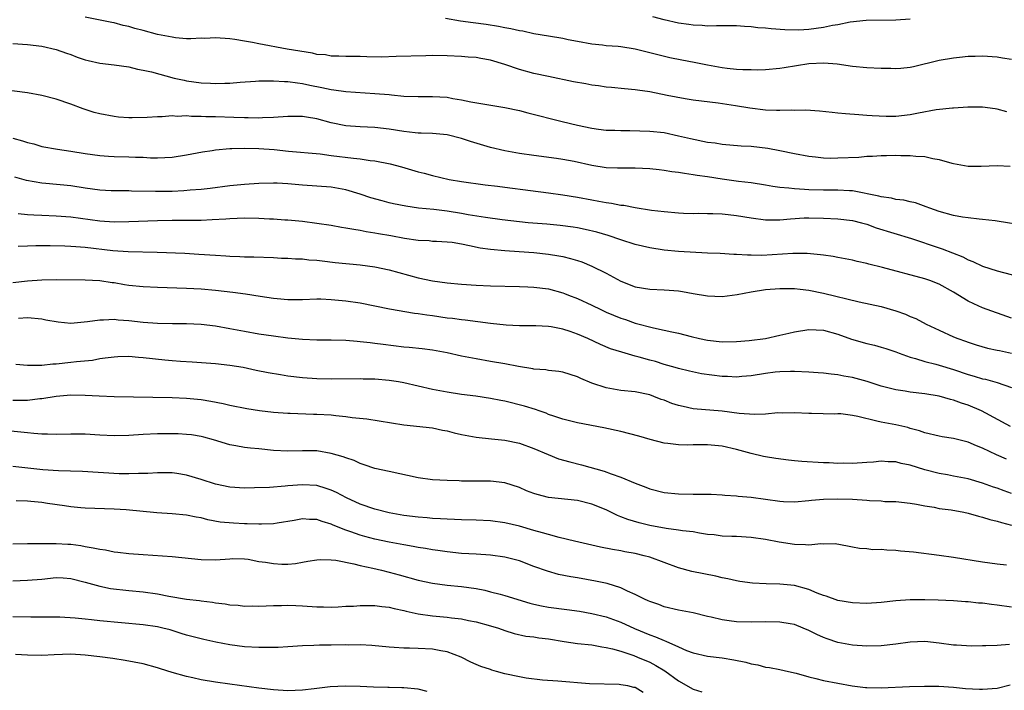
# Model space of a CAD drawing. Units: inches. Extents: x 2595000 to 2598000, y 1494000 to 1497000.
# Drawn here: x 2595158 to 2595294, y 1494616 to 1494709 of the extents above; entities that cross this region are included whole.
import ezdxf

# ---------------------------------------------------------------- set-up
doc = ezdxf.new("R2010")
doc.units = ezdxf.units.IN
doc.header["$MEASUREMENT"] = 0
doc.layers.add('LD25951494_2ft', color=238, linetype='Continuous')

msp = doc.modelspace()

# ---------------------------------------------------------------- linework, layer by layer
at = {"layer": 'LD25951494_2ft'}
for points, elevation in [([(2595281, 1494709.11), (2595279, 1494709.01), (2595274.93, 1494708.93), (2595272.7, 1494708.7), (2595271, 1494708.36), (2595270.24, 1494708.24), (2595269, 1494707.96), (2595267, 1494707.69), (2595265.61, 1494707.61), (2595263.65, 1494707.65), (2595261.78, 1494707.78), (2595261, 1494707.87), (2595259.95, 1494707.95), (2595259, 1494708.06), (2595258.11, 1494708.11), (2595257, 1494708.21), (2595254.22, 1494708.22), (2595253, 1494708.17), (2595252.25, 1494708.25), (2595251, 1494708.28), (2595250.41, 1494708.41), (2595249, 1494708.58), (2595247, 1494709.02), (2595245.45, 1494709.45)], 10278), ([(2595294.33, 1494696.33), (2595293, 1494696.69), (2595292.72, 1494696.72), (2595290.98, 1494696.98), (2595288.95, 1494696.95), (2595287, 1494696.81), (2595286.82, 1494696.82), (2595284.6, 1494696.6), (2595282.14, 1494696.14), (2595281, 1494695.89), (2595279, 1494695.69), (2595277.69, 1494695.69), (2595275.76, 1494695.76), (2595275, 1494695.83), (2595273.89, 1494695.89), (2595272.04, 1494696.04), (2595271, 1494696.16), (2595270.23, 1494696.23), (2595268.44, 1494696.44), (2595266.56, 1494696.56), (2595265, 1494696.52), (2595264.55, 1494696.55), (2595263, 1494696.49), (2595262.53, 1494696.53), (2595261, 1494696.56), (2595258.82, 1494696.82), (2595256.84, 1494697.16), (2595254.47, 1494697.53), (2595251, 1494697.95), (2595249.89, 1494698.11), (2595247.41, 1494698.59), (2595245, 1494699.08), (2595243.31, 1494699.31), (2595243, 1494699.37), (2595241.5, 1494699.5), (2595239.7, 1494699.7), (2595239, 1494699.74), (2595237.93, 1494699.93), (2595237, 1494700.02), (2595236.19, 1494700.19), (2595234.49, 1494700.49), (2595231, 1494701.19), (2595229, 1494701.61), (2595227, 1494702.17), (2595225, 1494702.88), (2595223, 1494703.46), (2595221.68, 1494703.68), (2595221, 1494703.81), (2595219.9, 1494703.9), (2595219, 1494703.99), (2595217, 1494704.08), (2595215, 1494704.09), (2595214.08, 1494704.08), (2595209.95, 1494703.95), (2595207.9, 1494703.9), (2595205.92, 1494703.92), (2595205, 1494703.96), (2595203, 1494703.98), (2595202.04, 1494704.04), (2595201, 1494704.03), (2595200.18, 1494704.18), (2595199, 1494704.27), (2595198.41, 1494704.41), (2595194.9, 1494705), (2595191, 1494705.71), (2595190.11, 1494705.89), (2595189, 1494706.08), (2595187.67, 1494706.33), (2595187, 1494706.43), (2595185, 1494706.57), (2595183.52, 1494706.48), (2595183, 1494706.49), (2595181.6, 1494706.4), (2595181, 1494706.43), (2595179.45, 1494706.55), (2595179, 1494706.62), (2595177, 1494707.03), (2595175, 1494707.55), (2595173.84, 1494707.84), (2595173, 1494708.12), (2595172.24, 1494708.24), (2595171, 1494708.62), (2595170.65, 1494708.65), (2595167, 1494709.42)], 10282), ([(2595295, 1494703.57), (2595293.74, 1494703.74), (2595293, 1494703.86), (2595291, 1494704.02), (2595289.97, 1494703.97), (2595289, 1494703.96), (2595287.83, 1494703.83), (2595287, 1494703.76), (2595285, 1494703.43), (2595281.45, 1494702.55), (2595281, 1494702.46), (2595279.7, 1494702.3), (2595279, 1494702.27), (2595278.3, 1494702.3), (2595277, 1494702.3), (2595275, 1494702.41), (2595273, 1494702.61), (2595270.9, 1494702.9), (2595269.04, 1494703.04), (2595267, 1494702.94), (2595263.6, 1494702.4), (2595263, 1494702.3), (2595261, 1494702.14), (2595259.91, 1494702.09), (2595259, 1494702.11), (2595257.89, 1494702.11), (2595257, 1494702.19), (2595255.69, 1494702.31), (2595255, 1494702.41), (2595253, 1494702.78), (2595251.15, 1494703.15), (2595249.46, 1494703.46), (2595247.79, 1494703.79), (2595243, 1494704.98), (2595241, 1494705.31), (2595240.65, 1494705.35), (2595239, 1494705.46), (2595238.46, 1494705.54), (2595237, 1494705.66), (2595235, 1494706.03), (2595233.71, 1494706.29), (2595233, 1494706.46), (2595231, 1494706.8), (2595229, 1494707.12), (2595227.45, 1494707.45), (2595227, 1494707.51), (2595225.79, 1494707.79), (2595225, 1494707.93), (2595224.11, 1494708.11), (2595222.38, 1494708.38), (2595220.61, 1494708.61), (2595218.86, 1494708.86), (2595216.77, 1494709.23)], 10280), ([(2595157, 1494705.77), (2595159, 1494705.65), (2595161, 1494705.41), (2595163, 1494704.94), (2595164.41, 1494704.41), (2595165, 1494704.23), (2595165.88, 1494703.88), (2595167, 1494703.51), (2595167.41, 1494703.41), (2595169, 1494703.03), (2595171, 1494702.8), (2595173, 1494702.53), (2595174.23, 1494702.23), (2595175, 1494702.1), (2595176.17, 1494701.83), (2595179.28, 1494701), (2595180.68, 1494700.68), (2595181, 1494700.62), (2595183, 1494700.34), (2595184.3, 1494700.3), (2595185, 1494700.24), (2595186.3, 1494700.3), (2595187, 1494700.3), (2595188.41, 1494700.41), (2595190.54, 1494700.54), (2595191, 1494700.59), (2595192.59, 1494700.59), (2595193, 1494700.62), (2595194.51, 1494700.51), (2595195, 1494700.52), (2595196.32, 1494700.32), (2595197, 1494700.25), (2595198.03, 1494700.03), (2595199.7, 1494699.7), (2595201, 1494699.41), (2595201.37, 1494699.37), (2595203, 1494699.12), (2595207, 1494698.86), (2595209, 1494698.7), (2595209.34, 1494698.66), (2595211, 1494698.51), (2595213, 1494698.43), (2595215, 1494698.46), (2595217, 1494698.34), (2595217.81, 1494698.19), (2595219, 1494698), (2595220.29, 1494697.71), (2595225, 1494696.94), (2595227, 1494696.49), (2595228.18, 1494696.18), (2595232.89, 1494695), (2595235, 1494694.5), (2595237, 1494694.07), (2595237.92, 1494693.92), (2595239, 1494693.81), (2595240.2, 1494693.8), (2595241, 1494693.73), (2595242.27, 1494693.73), (2595245, 1494693.65), (2595247, 1494693.45), (2595249, 1494693.02), (2595250.62, 1494692.62), (2595253, 1494692.15), (2595254.03, 1494692.03), (2595255, 1494691.88), (2595257.65, 1494691.65), (2595259, 1494691.57), (2595261.31, 1494691.31), (2595263, 1494691), (2595265, 1494690.57), (2595267, 1494690.18), (2595267.9, 1494690.1), (2595269, 1494689.97), (2595269.94, 1494689.94), (2595271, 1494689.95), (2595273.92, 1494690.08), (2595275, 1494690.18), (2595275.8, 1494690.2), (2595277, 1494690.29), (2595277.71, 1494690.29), (2595279, 1494690.33), (2595279.7, 1494690.3), (2595281, 1494690.29), (2595281.79, 1494690.21), (2595283, 1494690.14), (2595284.12, 1494689.88), (2595285, 1494689.74), (2595286.77, 1494689.23), (2595287, 1494689.18), (2595289, 1494688.83), (2595290.82, 1494688.82), (2595293, 1494688.89), (2595294.83, 1494688.83)], 10284), ([(2595297, 1494680.56), (2595293, 1494681.24), (2595292.75, 1494681.25), (2595291, 1494681.47), (2595290.51, 1494681.49), (2595289, 1494681.68), (2595288.22, 1494681.78), (2595287, 1494682), (2595285, 1494682.56), (2595283.72, 1494683), (2595283.22, 1494683.21), (2595281.75, 1494683.75), (2595281, 1494683.89), (2595280.12, 1494684.12), (2595279, 1494684.23), (2595278.39, 1494684.39), (2595277, 1494684.57), (2595276.67, 1494684.67), (2595273, 1494685.39), (2595272.6, 1494685.4), (2595271, 1494685.51), (2595269, 1494685.5), (2595267, 1494685.55), (2595266.39, 1494685.61), (2595265, 1494685.67), (2595264.21, 1494685.79), (2595263, 1494685.88), (2595262, 1494686), (2595261, 1494686.2), (2595259, 1494686.5), (2595257.29, 1494686.71), (2595255, 1494687.03), (2595253, 1494687.36), (2595251.55, 1494687.55), (2595251, 1494687.64), (2595249.79, 1494687.79), (2595249, 1494687.93), (2595248.05, 1494688.05), (2595247, 1494688.22), (2595246.29, 1494688.29), (2595245, 1494688.45), (2595243, 1494688.53), (2595241, 1494688.52), (2595240.55, 1494688.55), (2595239, 1494688.59), (2595237, 1494688.89), (2595234.55, 1494689.45), (2595233, 1494689.75), (2595232.12, 1494689.88), (2595229, 1494690.27), (2595227, 1494690.57), (2595225, 1494690.93), (2595223, 1494691.41), (2595220.23, 1494692.23), (2595219, 1494692.64), (2595217, 1494693.13), (2595215, 1494693.32), (2595213.4, 1494693.4), (2595213, 1494693.39), (2595212.58, 1494693.42), (2595211, 1494693.6), (2595209, 1494693.92), (2595207, 1494694.16), (2595205, 1494694.27), (2595203, 1494694.41), (2595201, 1494694.82), (2595199, 1494695.37), (2595197.57, 1494695.57), (2595197, 1494695.69), (2595195.67, 1494695.67), (2595195, 1494695.69), (2595193, 1494695.54), (2595191.51, 1494695.51), (2595191, 1494695.47), (2595189.51, 1494695.51), (2595189, 1494695.49), (2595187.55, 1494695.55), (2595185, 1494695.63), (2595183.65, 1494695.64), (2595183, 1494695.69), (2595181.69, 1494695.69), (2595181, 1494695.76), (2595179.7, 1494695.7), (2595179, 1494695.76), (2595177.65, 1494695.65), (2595177, 1494695.65), (2595175.54, 1494695.54), (2595173.5, 1494695.5), (2595173, 1494695.51), (2595171.61, 1494695.61), (2595171, 1494695.67), (2595169, 1494696.04), (2595168.25, 1494696.25), (2595166.72, 1494696.72), (2595165, 1494697.39), (2595163, 1494698.08), (2595161, 1494698.59), (2595159, 1494698.93), (2595155.43, 1494699.43)], 10286), ([(2595157, 1494692.69), (2595158.32, 1494692.32), (2595159, 1494692.09), (2595159.89, 1494691.89), (2595161, 1494691.55), (2595163.17, 1494691.17), (2595165, 1494690.91), (2595167, 1494690.58), (2595169, 1494690.29), (2595170.2, 1494690.2), (2595171, 1494690.17), (2595173, 1494690.12), (2595173.93, 1494690.07), (2595175, 1494690.04), (2595176.02, 1494689.98), (2595177, 1494689.97), (2595178, 1494690), (2595179, 1494690.07), (2595181, 1494690.37), (2595183.21, 1494690.79), (2595184.53, 1494691), (2595185, 1494691.07), (2595187, 1494691.24), (2595187.24, 1494691.24), (2595189, 1494691.29), (2595191, 1494691.25), (2595193.11, 1494691.11), (2595195.09, 1494690.91), (2595199.48, 1494690.52), (2595201, 1494690.31), (2595204.09, 1494689.91), (2595205, 1494689.84), (2595206.38, 1494689.62), (2595207, 1494689.57), (2595209.13, 1494689.13), (2595210.71, 1494688.71), (2595213, 1494688.04), (2595213.83, 1494687.83), (2595215, 1494687.51), (2595217.28, 1494687), (2595219, 1494686.71), (2595222.24, 1494686.24), (2595223.95, 1494686.05), (2595225, 1494685.9), (2595228.53, 1494685.47), (2595231, 1494685.15), (2595233, 1494684.86), (2595235, 1494684.53), (2595237, 1494684.15), (2595237.99, 1494683.99), (2595239, 1494683.79), (2595239.71, 1494683.71), (2595241, 1494683.44), (2595241.41, 1494683.41), (2595243, 1494683.1), (2595245.24, 1494682.76), (2595247, 1494682.54), (2595249, 1494682.35), (2595249.66, 1494682.34), (2595251, 1494682.28), (2595251.69, 1494682.31), (2595253, 1494682.29), (2595253.7, 1494682.3), (2595255, 1494682.24), (2595255.84, 1494682.16), (2595257, 1494682.02), (2595259, 1494681.67), (2595261, 1494681.39), (2595262.58, 1494681.42), (2595263, 1494681.4), (2595264.44, 1494681.56), (2595266.33, 1494681.67), (2595267, 1494681.69), (2595269, 1494681.63), (2595271, 1494681.53), (2595273, 1494681.31), (2595274.28, 1494681), (2595275, 1494680.79), (2595276.31, 1494680.31), (2595281.17, 1494678.83), (2595285, 1494677.54), (2595285.42, 1494677.42), (2595288.29, 1494676.29), (2595289, 1494675.9), (2595289.66, 1494675.66), (2595291, 1494675.01), (2595293, 1494674.38), (2595293.89, 1494674.11), (2595296.58, 1494673.42)], 10288), ([(2595295, 1494667.84), (2595291, 1494669.23), (2595289.79, 1494669.79), (2595289, 1494670.18), (2595287, 1494671.43), (2595285, 1494672.52), (2595283.69, 1494673), (2595283, 1494673.24), (2595277.18, 1494674.82), (2595275.3, 1494675.3), (2595275, 1494675.39), (2595273.67, 1494675.67), (2595273, 1494675.84), (2595271, 1494676.19), (2595270.33, 1494676.33), (2595269, 1494676.52), (2595268.59, 1494676.59), (2595266.76, 1494676.76), (2595264.76, 1494676.76), (2595260.49, 1494676.49), (2595259, 1494676.52), (2595258.5, 1494676.5), (2595257, 1494676.62), (2595256.62, 1494676.62), (2595254.74, 1494676.74), (2595253, 1494676.81), (2595249, 1494677.02), (2595247, 1494677.21), (2595245, 1494677.52), (2595243, 1494677.99), (2595241, 1494678.63), (2595239.24, 1494679.24), (2595237.7, 1494679.7), (2595236.09, 1494680.09), (2595235, 1494680.3), (2595234.4, 1494680.4), (2595232.62, 1494680.62), (2595230.79, 1494680.79), (2595228.21, 1494681), (2595227, 1494681.12), (2595224.6, 1494681.4), (2595222.29, 1494681.71), (2595219.89, 1494682.11), (2595219, 1494682.29), (2595217, 1494682.6), (2595215.19, 1494682.81), (2595213.03, 1494683.03), (2595211.28, 1494683.28), (2595209.61, 1494683.61), (2595209, 1494683.76), (2595208.02, 1494684.02), (2595206.46, 1494684.46), (2595205, 1494684.97), (2595203, 1494685.56), (2595201, 1494685.9), (2595197, 1494686.21), (2595195, 1494686.4), (2595193.53, 1494686.47), (2595193, 1494686.48), (2595191, 1494686.41), (2595189, 1494686.27), (2595187, 1494686.09), (2595184.28, 1494685.72), (2595183, 1494685.58), (2595181.49, 1494685.49), (2595180.61, 1494685.39), (2595179, 1494685.33), (2595177, 1494685.3), (2595176.69, 1494685.31), (2595173.37, 1494685.37), (2595173, 1494685.39), (2595171, 1494685.41), (2595170.58, 1494685.42), (2595169, 1494685.49), (2595167, 1494685.76), (2595165, 1494686.09), (2595161.56, 1494686.44), (2595161, 1494686.48), (2595158.86, 1494686.86), (2595157.28, 1494687.28)], 10290), ([(2595157.71, 1494682.29), (2595159, 1494682.14), (2595159.89, 1494682.11), (2595161, 1494682.04), (2595163, 1494681.97), (2595165, 1494681.82), (2595169, 1494681.28), (2595171, 1494681.14), (2595173, 1494681.16), (2595177, 1494681.32), (2595179, 1494681.35), (2595180.66, 1494681.34), (2595183, 1494681.37), (2595184.56, 1494681.44), (2595186.44, 1494681.56), (2595187, 1494681.61), (2595189, 1494681.69), (2595191, 1494681.64), (2595192.46, 1494681.54), (2595193, 1494681.53), (2595194.58, 1494681.42), (2595195, 1494681.41), (2595197, 1494681.22), (2595199, 1494680.96), (2595201, 1494680.65), (2595202.41, 1494680.41), (2595203, 1494680.32), (2595204.1, 1494680.1), (2595205, 1494679.98), (2595205.8, 1494679.8), (2595207, 1494679.63), (2595207.52, 1494679.52), (2595209.23, 1494679.23), (2595211.13, 1494678.87), (2595213, 1494678.61), (2595214.54, 1494678.54), (2595215, 1494678.48), (2595215.56, 1494678.44), (2595217, 1494678.38), (2595217.7, 1494678.3), (2595219, 1494678.09), (2595220.12, 1494677.88), (2595221.55, 1494677.55), (2595223, 1494677.34), (2595225, 1494677.15), (2595226.96, 1494677.04), (2595229, 1494676.9), (2595231, 1494676.68), (2595232.45, 1494676.45), (2595233, 1494676.33), (2595234.07, 1494676.07), (2595235, 1494675.79), (2595235.6, 1494675.6), (2595237.02, 1494675.02), (2595239, 1494674.04), (2595241, 1494672.92), (2595243, 1494672.13), (2595245, 1494671.82), (2595247, 1494671.75), (2595247.71, 1494671.71), (2595249, 1494671.58), (2595249.51, 1494671.51), (2595251, 1494671.24), (2595253, 1494670.91), (2595255, 1494670.83), (2595257.09, 1494671.09), (2595259, 1494671.45), (2595261, 1494671.76), (2595263, 1494671.93), (2595265, 1494671.91), (2595265.81, 1494671.81), (2595267, 1494671.69), (2595269, 1494671.28), (2595273.93, 1494670.07), (2595277, 1494669.42), (2595279, 1494668.85), (2595280.35, 1494668.35), (2595281, 1494668.06), (2595281.76, 1494667.76), (2595283.21, 1494667), (2595285, 1494666.15), (2595287, 1494665.25), (2595287.59, 1494665), (2595288.64, 1494664.64), (2595289, 1494664.5), (2595290.13, 1494664.13), (2595291.68, 1494663.68), (2595293, 1494663.41), (2595293.33, 1494663.33), (2595295, 1494662.99)], 10292), ([(2595157.75, 1494677.75), (2595159, 1494677.79), (2595160.16, 1494677.84), (2595161, 1494677.84), (2595162.13, 1494677.87), (2595164.17, 1494677.83), (2595165, 1494677.78), (2595165.7, 1494677.7), (2595167, 1494677.61), (2595170.82, 1494677.18), (2595172.95, 1494677.05), (2595176.94, 1494676.94), (2595180.78, 1494676.78), (2595182.68, 1494676.68), (2595185, 1494676.51), (2595186.43, 1494676.43), (2595187, 1494676.37), (2595188.36, 1494676.36), (2595189, 1494676.3), (2595190.31, 1494676.31), (2595193, 1494676.2), (2595194.12, 1494676.12), (2595195, 1494676.11), (2595196.03, 1494676.03), (2595197, 1494676), (2595197.9, 1494675.9), (2595199, 1494675.82), (2595199.72, 1494675.72), (2595201.53, 1494675.53), (2595205, 1494675.18), (2595207, 1494674.9), (2595209, 1494674.48), (2595213, 1494673.39), (2595215, 1494672.96), (2595217, 1494672.68), (2595219, 1494672.51), (2595221, 1494672.38), (2595223, 1494672.29), (2595227, 1494672.21), (2595228.14, 1494672.14), (2595229, 1494672.11), (2595231, 1494671.87), (2595233, 1494671.32), (2595233.24, 1494671.24), (2595233.78, 1494671), (2595235, 1494670.52), (2595237, 1494669.6), (2595238.25, 1494669), (2595239, 1494668.67), (2595241, 1494667.84), (2595241.64, 1494667.64), (2595243, 1494667.13), (2595245.54, 1494666.46), (2595247, 1494666.18), (2595248.07, 1494665.93), (2595249, 1494665.75), (2595250.71, 1494665.29), (2595251.9, 1494665), (2595253, 1494664.77), (2595255, 1494664.56), (2595257, 1494664.59), (2595258.74, 1494664.74), (2595261, 1494665.02), (2595263, 1494665.46), (2595264.24, 1494665.76), (2595265, 1494665.92), (2595267, 1494666.26), (2595269, 1494666.17), (2595271, 1494665.6), (2595272.9, 1494664.9), (2595275, 1494664.31), (2595276.07, 1494664.07), (2595277, 1494663.82), (2595277.63, 1494663.63), (2595279, 1494663.19), (2595279.47, 1494663), (2595281, 1494662.44), (2595281.75, 1494662.25), (2595283, 1494661.83), (2595284.54, 1494661.46), (2595285, 1494661.33), (2595287, 1494660.71), (2595289, 1494660.03), (2595289.82, 1494659.82), (2595291, 1494659.44), (2595291.38, 1494659.38), (2595293, 1494658.94), (2595295, 1494658.25)], 10294), ([(2595294.86, 1494652.86), (2595290.86, 1494655), (2595289, 1494655.78), (2595288.07, 1494656.07), (2595287, 1494656.47), (2595286.57, 1494656.57), (2595285, 1494657.03), (2595283, 1494657.35), (2595281, 1494657.58), (2595280.29, 1494657.71), (2595279, 1494657.91), (2595277, 1494658.44), (2595275.05, 1494659.05), (2595273, 1494659.61), (2595271.82, 1494659.82), (2595271, 1494659.99), (2595270.07, 1494660.07), (2595269, 1494660.23), (2595268.27, 1494660.27), (2595267, 1494660.38), (2595265, 1494660.47), (2595264.47, 1494660.47), (2595263, 1494660.41), (2595262.34, 1494660.34), (2595261, 1494660.18), (2595259, 1494659.85), (2595257.75, 1494659.75), (2595257, 1494659.67), (2595255.76, 1494659.76), (2595255, 1494659.77), (2595252.15, 1494660.15), (2595250.49, 1494660.49), (2595249, 1494660.85), (2595248.54, 1494661), (2595247, 1494661.42), (2595245.81, 1494661.81), (2595245, 1494662.01), (2595243.56, 1494662.44), (2595243, 1494662.58), (2595241.13, 1494663.13), (2595239.6, 1494663.6), (2595238.19, 1494664.19), (2595236.47, 1494665), (2595235, 1494665.63), (2595234.01, 1494665.99), (2595233, 1494666.32), (2595231.37, 1494666.63), (2595231, 1494666.68), (2595229.26, 1494666.74), (2595227, 1494666.74), (2595225.18, 1494666.83), (2595223, 1494667.06), (2595219.52, 1494667.52), (2595219, 1494667.57), (2595217.75, 1494667.75), (2595217, 1494667.84), (2595215, 1494668.12), (2595214.22, 1494668.22), (2595213, 1494668.43), (2595212.48, 1494668.48), (2595209.06, 1494669.06), (2595205, 1494669.87), (2595203, 1494670.18), (2595201, 1494670.37), (2595199.57, 1494670.43), (2595199, 1494670.43), (2595197, 1494670.37), (2595195, 1494670.37), (2595193.51, 1494670.49), (2595193, 1494670.55), (2595191.18, 1494670.82), (2595189.15, 1494671.15), (2595187.38, 1494671.38), (2595185, 1494671.65), (2595183, 1494671.81), (2595181, 1494671.93), (2595177, 1494672.04), (2595175, 1494672.14), (2595173, 1494672.35), (2595172.43, 1494672.43), (2595171, 1494672.68), (2595170.7, 1494672.7), (2595169, 1494672.98), (2595167, 1494673.09), (2595163, 1494673.12), (2595161, 1494673.07), (2595159, 1494672.94), (2595157, 1494672.72)], 10296), ([(2595294.32, 1494648.32), (2595292.92, 1494648.92), (2595291, 1494649.85), (2595290.17, 1494650.17), (2595289, 1494650.7), (2595287, 1494651.21), (2595285.43, 1494651.43), (2595285, 1494651.52), (2595283, 1494651.98), (2595282.26, 1494652.26), (2595281, 1494652.59), (2595280.69, 1494652.69), (2595279, 1494653.06), (2595277, 1494653.45), (2595276.39, 1494653.61), (2595273.78, 1494654.22), (2595273, 1494654.38), (2595271.42, 1494654.58), (2595271, 1494654.6), (2595270.57, 1494654.57), (2595267.36, 1494654.64), (2595267, 1494654.63), (2595265, 1494654.73), (2595263.3, 1494654.7), (2595262.72, 1494654.72), (2595261, 1494654.57), (2595259.49, 1494654.51), (2595257.34, 1494654.66), (2595255, 1494654.95), (2595251, 1494655.31), (2595249.6, 1494655.6), (2595249, 1494655.74), (2595248.05, 1494656.05), (2595247, 1494656.47), (2595246.59, 1494656.59), (2595245.57, 1494657), (2595245, 1494657.21), (2595243, 1494657.62), (2595241, 1494657.84), (2595239, 1494658.19), (2595237, 1494658.86), (2595235.48, 1494659.48), (2595235, 1494659.73), (2595233, 1494660.34), (2595232.45, 1494660.45), (2595231, 1494660.59), (2595230.66, 1494660.66), (2595229, 1494660.79), (2595228.83, 1494660.83), (2595226.86, 1494661.14), (2595225, 1494661.5), (2595223, 1494661.85), (2595221, 1494662.18), (2595219, 1494662.56), (2595217.02, 1494663.02), (2595215, 1494663.39), (2595213.57, 1494663.57), (2595211.77, 1494663.77), (2595211, 1494663.83), (2595208.18, 1494664.18), (2595207, 1494664.34), (2595206.39, 1494664.39), (2595205, 1494664.57), (2595204.58, 1494664.58), (2595203, 1494664.72), (2595201, 1494664.77), (2595199, 1494664.78), (2595197, 1494664.86), (2595195, 1494665.06), (2595193, 1494665.31), (2595191, 1494665.6), (2595189, 1494665.96), (2595187, 1494666.34), (2595185, 1494666.7), (2595183, 1494666.94), (2595181, 1494667.04), (2595179.05, 1494667.05), (2595177, 1494667.09), (2595175, 1494667.23), (2595173, 1494667.45), (2595171.56, 1494667.56), (2595171, 1494667.62), (2595169.54, 1494667.54), (2595169, 1494667.55), (2595167.29, 1494667.29), (2595165, 1494667.1), (2595163.26, 1494667.26), (2595161.56, 1494667.56), (2595161, 1494667.68), (2595159, 1494667.87), (2595157.79, 1494667.79)], 10298), ([(2595295, 1494643.6), (2595293.96, 1494643.96), (2595293, 1494644.33), (2595292.49, 1494644.49), (2595291, 1494645.02), (2595289, 1494645.6), (2595287, 1494645.99), (2595286.17, 1494646.17), (2595285, 1494646.36), (2595283, 1494646.87), (2595281, 1494647.5), (2595279.75, 1494647.75), (2595279, 1494647.97), (2595277.96, 1494647.96), (2595277, 1494648.06), (2595275.93, 1494647.93), (2595275, 1494647.89), (2595273, 1494647.76), (2595271.78, 1494647.78), (2595271, 1494647.76), (2595269.82, 1494647.82), (2595269, 1494647.81), (2595266, 1494648), (2595265, 1494648.12), (2595264.19, 1494648.19), (2595262.42, 1494648.42), (2595261, 1494648.65), (2595260.71, 1494648.71), (2595259, 1494649.13), (2595257, 1494649.69), (2595255, 1494650.12), (2595253, 1494650.32), (2595251.67, 1494650.33), (2595251, 1494650.32), (2595250.29, 1494650.29), (2595249, 1494650.31), (2595247.49, 1494650.51), (2595247, 1494650.54), (2595245.04, 1494651.04), (2595243.5, 1494651.5), (2595241, 1494652.14), (2595238.67, 1494652.67), (2595235, 1494653.35), (2595233, 1494653.85), (2595231.73, 1494654.27), (2595231, 1494654.53), (2595230.67, 1494654.67), (2595229.73, 1494655), (2595229.2, 1494655.2), (2595227.68, 1494655.68), (2595225, 1494656.35), (2595224.44, 1494656.44), (2595223, 1494656.74), (2595220.97, 1494657.03), (2595219, 1494657.27), (2595217, 1494657.58), (2595215, 1494657.96), (2595211, 1494658.87), (2595210.3, 1494659), (2595209, 1494659.21), (2595207, 1494659.39), (2595205.41, 1494659.41), (2595205, 1494659.43), (2595201, 1494659.37), (2595199, 1494659.42), (2595197, 1494659.58), (2595195, 1494659.82), (2595193.98, 1494659.98), (2595192.27, 1494660.27), (2595190.61, 1494660.61), (2595188.81, 1494661), (2595187, 1494661.3), (2595185, 1494661.53), (2595181.76, 1494661.76), (2595180.17, 1494661.83), (2595179, 1494661.92), (2595177.98, 1494662.02), (2595175, 1494662.35), (2595174.38, 1494662.38), (2595173, 1494662.5), (2595171.52, 1494662.48), (2595171, 1494662.45), (2595169.73, 1494662.27), (2595169, 1494662.19), (2595168.01, 1494661.99), (2595165.79, 1494661.79), (2595165, 1494661.68), (2595163, 1494661.48), (2595162.54, 1494661.46), (2595161, 1494661.29), (2595160.7, 1494661.3), (2595159, 1494661.28), (2595157.42, 1494661.42)], 10300), ([(2595157, 1494656.48), (2595158.51, 1494656.51), (2595159, 1494656.49), (2595160.71, 1494656.71), (2595161, 1494656.72), (2595163, 1494657.06), (2595165, 1494657.24), (2595167, 1494657.2), (2595168.91, 1494657.09), (2595171, 1494657), (2595179, 1494656.85), (2595181, 1494656.76), (2595183, 1494656.56), (2595184.36, 1494656.36), (2595186.05, 1494656.05), (2595187, 1494655.82), (2595189.35, 1494655.35), (2595191.06, 1494655.06), (2595193, 1494654.83), (2595195, 1494654.69), (2595195.3, 1494654.7), (2595198.56, 1494654.56), (2595199, 1494654.56), (2595201, 1494654.44), (2595201.64, 1494654.36), (2595203, 1494654.23), (2595203.9, 1494654.1), (2595205.91, 1494653.91), (2595211, 1494653.07), (2595215, 1494652.68), (2595216.36, 1494652.36), (2595217, 1494652.26), (2595217.98, 1494651.98), (2595219, 1494651.75), (2595221, 1494651.37), (2595223.14, 1494651.14), (2595225, 1494650.97), (2595227, 1494650.55), (2595229, 1494649.81), (2595230.96, 1494648.96), (2595232.4, 1494648.4), (2595233.96, 1494647.96), (2595235.56, 1494647.56), (2595238.7, 1494646.7), (2595239.68, 1494646.32), (2595241, 1494645.87), (2595242.99, 1494645.01), (2595244.46, 1494644.46), (2595245, 1494644.24), (2595247, 1494643.75), (2595249, 1494643.54), (2595251, 1494643.51), (2595253, 1494643.52), (2595253.48, 1494643.48), (2595255, 1494643.43), (2595255.38, 1494643.38), (2595257, 1494643.27), (2595257.24, 1494643.24), (2595259, 1494643.09), (2595261, 1494642.82), (2595263, 1494642.53), (2595263.51, 1494642.49), (2595265, 1494642.43), (2595267, 1494642.61), (2595267.34, 1494642.66), (2595269, 1494642.79), (2595271, 1494642.84), (2595273, 1494642.8), (2595275, 1494642.68), (2595275.37, 1494642.63), (2595277, 1494642.56), (2595277.5, 1494642.5), (2595279, 1494642.47), (2595281, 1494642.25), (2595281.88, 1494642.12), (2595283, 1494641.87), (2595284.3, 1494641.7), (2595285, 1494641.54), (2595286.67, 1494641.33), (2595288.41, 1494641), (2595289, 1494640.87), (2595290.45, 1494640.45), (2595291, 1494640.33), (2595292.01, 1494640.01), (2595293, 1494639.79), (2595293.59, 1494639.59), (2595295, 1494639.24)], 10302), ([(2595294.3, 1494633.7), (2595293, 1494633.84), (2595291, 1494634.12), (2595287, 1494634.76), (2595285, 1494635.03), (2595281.47, 1494635.47), (2595279.64, 1494635.64), (2595279, 1494635.73), (2595277.76, 1494635.76), (2595277, 1494635.86), (2595275.83, 1494635.83), (2595275, 1494635.94), (2595274, 1494636), (2595273, 1494636.18), (2595272.33, 1494636.33), (2595270.64, 1494636.64), (2595269, 1494636.61), (2595268.64, 1494636.64), (2595267, 1494636.46), (2595266.51, 1494636.51), (2595265, 1494636.54), (2595262.88, 1494636.88), (2595261, 1494637.24), (2595259, 1494637.52), (2595257, 1494637.63), (2595256.37, 1494637.63), (2595255, 1494637.71), (2595253.89, 1494637.89), (2595253, 1494637.95), (2595251.9, 1494638.1), (2595251, 1494638.28), (2595249.55, 1494638.45), (2595249, 1494638.54), (2595247.26, 1494638.74), (2595245, 1494639.16), (2595243.54, 1494639.54), (2595241.99, 1494639.99), (2595241, 1494640.39), (2595240.55, 1494640.55), (2595239, 1494641.32), (2595237, 1494642.14), (2595235, 1494642.63), (2595231, 1494643.05), (2595229.44, 1494643.44), (2595229, 1494643.58), (2595227.98, 1494643.98), (2595227, 1494644.41), (2595225, 1494645.08), (2595223, 1494645.28), (2595221.28, 1494645.28), (2595220.69, 1494645.31), (2595219, 1494645.32), (2595218.66, 1494645.34), (2595217, 1494645.37), (2595215, 1494645.48), (2595213, 1494645.77), (2595209, 1494646.62), (2595207, 1494647.05), (2595205.56, 1494647.56), (2595205, 1494647.73), (2595204.15, 1494648.15), (2595203, 1494648.5), (2595202.66, 1494648.66), (2595201, 1494649.14), (2595199, 1494649.47), (2595197, 1494649.48), (2595195, 1494649.43), (2595193, 1494649.54), (2595191, 1494649.75), (2595189.85, 1494649.85), (2595189, 1494649.97), (2595187.8, 1494650.2), (2595187, 1494650.3), (2595184.7, 1494651), (2595183.38, 1494651.38), (2595183, 1494651.47), (2595181.68, 1494651.68), (2595181, 1494651.76), (2595179.82, 1494651.82), (2595179, 1494651.84), (2595177, 1494651.83), (2595175, 1494651.74), (2595173, 1494651.6), (2595171, 1494651.54), (2595169, 1494651.64), (2595167, 1494651.77), (2595165, 1494651.79), (2595163, 1494651.73), (2595161.78, 1494651.78), (2595161, 1494651.77), (2595159.9, 1494651.9), (2595159, 1494651.96), (2595156.27, 1494652.27)], 10304), ([(2595295, 1494627.9), (2595293, 1494628.16), (2595292.24, 1494628.24), (2595291, 1494628.42), (2595290.45, 1494628.45), (2595289, 1494628.63), (2595288.64, 1494628.64), (2595287, 1494628.76), (2595284.86, 1494628.86), (2595283, 1494628.92), (2595281, 1494628.9), (2595279, 1494628.75), (2595277, 1494628.52), (2595275, 1494628.4), (2595273, 1494628.48), (2595271, 1494628.82), (2595269.39, 1494629.4), (2595269, 1494629.52), (2595268.16, 1494629.84), (2595267, 1494630.34), (2595265, 1494630.86), (2595263, 1494631.05), (2595261.1, 1494631.1), (2595259.2, 1494631.21), (2595257.44, 1494631.44), (2595257, 1494631.51), (2595255.79, 1494631.79), (2595255, 1494631.96), (2595254.16, 1494632.16), (2595250.83, 1494632.83), (2595249, 1494633.33), (2595245, 1494634.78), (2595244.23, 1494635), (2595243, 1494635.29), (2595241.55, 1494635.55), (2595241, 1494635.66), (2595239.85, 1494635.85), (2595238.19, 1494636.19), (2595234.6, 1494637), (2595232.5, 1494637.5), (2595231, 1494637.91), (2595230.18, 1494638.18), (2595229, 1494638.5), (2595227, 1494639.08), (2595225, 1494639.55), (2595223, 1494639.81), (2595221, 1494639.91), (2595219, 1494639.96), (2595218.02, 1494640.02), (2595217, 1494640.04), (2595216.11, 1494640.11), (2595215, 1494640.15), (2595214.23, 1494640.23), (2595213, 1494640.31), (2595211, 1494640.56), (2595209, 1494640.92), (2595207, 1494641.45), (2595205, 1494642.14), (2595203.11, 1494643), (2595201.72, 1494643.72), (2595201, 1494644.05), (2595200.3, 1494644.3), (2595199, 1494644.68), (2595197, 1494644.81), (2595195, 1494644.66), (2595194.61, 1494644.61), (2595192.44, 1494644.44), (2595190.38, 1494644.38), (2595189, 1494644.35), (2595187, 1494644.48), (2595185, 1494644.88), (2595183, 1494645.54), (2595181, 1494646.13), (2595179.66, 1494646.34), (2595179, 1494646.43), (2595177, 1494646.44), (2595175.65, 1494646.35), (2595175, 1494646.35), (2595174.37, 1494646.37), (2595173, 1494646.31), (2595171.67, 1494646.33), (2595166.63, 1494646.63), (2595163.28, 1494646.72), (2595161.13, 1494646.87), (2595157, 1494647.34)], 10306), ([(2595294.72, 1494622.72), (2595293, 1494622.61), (2595291.43, 1494622.57), (2595291, 1494622.54), (2595289.48, 1494622.52), (2595287.38, 1494622.62), (2595287, 1494622.66), (2595285, 1494622.93), (2595283, 1494623.13), (2595281, 1494623.04), (2595279, 1494622.76), (2595277, 1494622.55), (2595275, 1494622.52), (2595273, 1494622.65), (2595271, 1494622.99), (2595269.51, 1494623.51), (2595269, 1494623.69), (2595268.11, 1494624.11), (2595267, 1494624.67), (2595266.22, 1494625), (2595265, 1494625.48), (2595264.43, 1494625.57), (2595263, 1494625.84), (2595261, 1494625.88), (2595259, 1494625.81), (2595257, 1494625.85), (2595255.99, 1494626.01), (2595255, 1494626.12), (2595253.49, 1494626.51), (2595253, 1494626.61), (2595251, 1494627.11), (2595249, 1494627.48), (2595247, 1494627.94), (2595246.24, 1494628.24), (2595245, 1494628.65), (2595244.78, 1494628.78), (2595244.26, 1494629), (2595243, 1494629.63), (2595241.91, 1494630.09), (2595241, 1494630.54), (2595239.14, 1494631.14), (2595237.5, 1494631.5), (2595235, 1494631.94), (2595234.08, 1494632.08), (2595232.41, 1494632.41), (2595230.86, 1494632.86), (2595229, 1494633.53), (2595227, 1494634.28), (2595225, 1494634.82), (2595223, 1494635.08), (2595221, 1494635.19), (2595219, 1494635.32), (2595217, 1494635.54), (2595215.73, 1494635.73), (2595215, 1494635.82), (2595214.01, 1494636.01), (2595213, 1494636.15), (2595212.29, 1494636.29), (2595211, 1494636.49), (2595209, 1494636.86), (2595207, 1494637.3), (2595205.65, 1494637.65), (2595205, 1494637.85), (2595203.68, 1494638.32), (2595203, 1494638.54), (2595201.24, 1494639.24), (2595201, 1494639.36), (2595199.72, 1494639.72), (2595199, 1494639.99), (2595198, 1494640), (2595197, 1494640.08), (2595195.88, 1494639.88), (2595193.51, 1494639.51), (2595193, 1494639.42), (2595191.37, 1494639.37), (2595191, 1494639.34), (2595189.39, 1494639.39), (2595189, 1494639.39), (2595187.48, 1494639.48), (2595185.65, 1494639.65), (2595183.96, 1494639.96), (2595183, 1494640.21), (2595182.33, 1494640.33), (2595181, 1494640.61), (2595179, 1494640.8), (2595176.9, 1494640.9), (2595172.67, 1494641.33), (2595171, 1494641.43), (2595167, 1494641.59), (2595166.37, 1494641.63), (2595165, 1494641.76), (2595164.13, 1494641.87), (2595161.77, 1494642.23), (2595161, 1494642.34), (2595159.49, 1494642.51), (2595159, 1494642.54), (2595157.43, 1494642.57)], 10308), ([(2595157, 1494636.65), (2595159, 1494636.68), (2595162.68, 1494636.68), (2595163, 1494636.7), (2595164.6, 1494636.6), (2595165, 1494636.58), (2595166.39, 1494636.39), (2595167, 1494636.28), (2595168.11, 1494636.11), (2595169, 1494635.88), (2595169.79, 1494635.79), (2595171, 1494635.54), (2595171.5, 1494635.5), (2595173, 1494635.31), (2595175, 1494635.16), (2595179, 1494634.89), (2595183, 1494634.47), (2595185, 1494634.45), (2595187, 1494634.59), (2595187.4, 1494634.6), (2595189, 1494634.56), (2595189.5, 1494634.5), (2595191, 1494634.22), (2595191.91, 1494634.09), (2595193, 1494633.9), (2595194.15, 1494633.85), (2595195, 1494633.85), (2595196.06, 1494633.94), (2595197, 1494634.11), (2595197.77, 1494634.23), (2595199, 1494634.45), (2595199.51, 1494634.49), (2595201, 1494634.44), (2595201.62, 1494634.38), (2595204.12, 1494633.88), (2595205, 1494633.65), (2595206.72, 1494633.28), (2595207.92, 1494633), (2595209, 1494632.73), (2595210.37, 1494632.37), (2595213, 1494631.64), (2595215, 1494631.22), (2595217, 1494630.95), (2595219, 1494630.74), (2595221, 1494630.45), (2595222.22, 1494630.22), (2595223, 1494630.03), (2595224.32, 1494629.68), (2595225, 1494629.52), (2595228.44, 1494628.44), (2595229, 1494628.3), (2595230.06, 1494628.06), (2595231, 1494627.9), (2595233.57, 1494627.57), (2595235.32, 1494627.32), (2595237, 1494627.03), (2595239, 1494626.57), (2595241, 1494625.83), (2595242.92, 1494624.92), (2595245, 1494624.07), (2595245.8, 1494623.8), (2595247, 1494623.27), (2595247.22, 1494623.21), (2595249, 1494622.39), (2595250.09, 1494621.91), (2595251, 1494621.56), (2595253, 1494621.1), (2595255, 1494620.88), (2595256.62, 1494620.62), (2595258.29, 1494620.29), (2595259, 1494620.06), (2595259.94, 1494619.94), (2595261, 1494619.61), (2595261.56, 1494619.56), (2595263, 1494619.28), (2595264.18, 1494619), (2595265.22, 1494618.78), (2595267, 1494618.25), (2595267.96, 1494618.04), (2595269, 1494617.75), (2595271, 1494617.37), (2595272.96, 1494617.04), (2595274.8, 1494616.8), (2595275, 1494616.78), (2595277, 1494616.73), (2595280.91, 1494616.91), (2595282.97, 1494616.97), (2595284.97, 1494616.97), (2595287, 1494616.83), (2595288.64, 1494616.64), (2595290.55, 1494616.55), (2595291, 1494616.54), (2595293, 1494616.72), (2595294.82, 1494617.18)], 10310), ([(2595157, 1494631.55), (2595159, 1494631.6), (2595161, 1494631.77), (2595163, 1494631.97), (2595163.93, 1494631.93), (2595165, 1494631.86), (2595167, 1494631.34), (2595169, 1494630.78), (2595170.49, 1494630.49), (2595173, 1494630.19), (2595175, 1494629.99), (2595177, 1494629.72), (2595178.57, 1494629.43), (2595180.99, 1494629.01), (2595182.8, 1494628.8), (2595183, 1494628.75), (2595184.57, 1494628.57), (2595185, 1494628.49), (2595186.34, 1494628.34), (2595187, 1494628.21), (2595188.15, 1494628.15), (2595189, 1494628.05), (2595190.07, 1494628.07), (2595191, 1494628.05), (2595193, 1494628.12), (2595194.12, 1494628.12), (2595195, 1494628.16), (2595196.1, 1494628.1), (2595197, 1494628.08), (2595199, 1494627.94), (2595199.93, 1494627.93), (2595201, 1494627.89), (2595201.94, 1494627.94), (2595203, 1494628.01), (2595204.05, 1494628.05), (2595205, 1494628.14), (2595206.1, 1494628.1), (2595207, 1494628.13), (2595207.97, 1494627.97), (2595209, 1494627.87), (2595209.69, 1494627.69), (2595211, 1494627.42), (2595211.33, 1494627.33), (2595213, 1494626.99), (2595215, 1494626.69), (2595217, 1494626.49), (2595217.59, 1494626.41), (2595219, 1494626.26), (2595219.94, 1494626.07), (2595221, 1494625.88), (2595223, 1494625.33), (2595224.09, 1494625), (2595225, 1494624.67), (2595226.26, 1494624.26), (2595227.89, 1494623.89), (2595229, 1494623.77), (2595229.66, 1494623.66), (2595231, 1494623.53), (2595233.16, 1494623.16), (2595235, 1494622.89), (2595237, 1494622.67), (2595238.39, 1494622.39), (2595239, 1494622.33), (2595239.87, 1494622.13), (2595241, 1494621.79), (2595242.8, 1494621.2), (2595243.31, 1494621), (2595245, 1494620.29), (2595245.85, 1494619.85), (2595247.09, 1494619.09), (2595249, 1494617.73), (2595251, 1494616.55), (2595252.18, 1494616.18)], 10312), ([(2595244.11, 1494616.11), (2595243, 1494616.78), (2595242.8, 1494616.8), (2595241.98, 1494617), (2595241, 1494617.18), (2595240.8, 1494617.2), (2595236.68, 1494617.32), (2595232.32, 1494617.68), (2595230.19, 1494617.81), (2595227.92, 1494618.08), (2595227, 1494618.26), (2595225, 1494618.7), (2595223.83, 1494619), (2595223.19, 1494619.19), (2595223, 1494619.26), (2595221.67, 1494619.67), (2595221, 1494619.98), (2595220.29, 1494620.29), (2595218.95, 1494621), (2595217, 1494621.73), (2595216.13, 1494621.87), (2595215, 1494622.09), (2595213, 1494622.18), (2595211.79, 1494622.21), (2595211, 1494622.21), (2595209.7, 1494622.3), (2595209, 1494622.34), (2595206.58, 1494622.58), (2595205, 1494622.67), (2595203.35, 1494622.65), (2595203, 1494622.67), (2595201, 1494622.63), (2595199.35, 1494622.65), (2595198.59, 1494622.59), (2595197, 1494622.57), (2595195, 1494622.41), (2595193.67, 1494622.33), (2595193, 1494622.31), (2595191.7, 1494622.3), (2595191, 1494622.31), (2595189, 1494622.43), (2595187, 1494622.68), (2595185.05, 1494623.05), (2595183.4, 1494623.4), (2595181, 1494624.03), (2595180.27, 1494624.27), (2595178.74, 1494624.74), (2595177.73, 1494625), (2595177, 1494625.17), (2595175, 1494625.45), (2595169, 1494625.99), (2595167.87, 1494626.13), (2595167, 1494626.21), (2595165.62, 1494626.38), (2595163.49, 1494626.51), (2595159.49, 1494626.51), (2595157, 1494626.56)], 10314), ([(2595214.26, 1494616.26), (2595213, 1494616.54), (2595211, 1494616.75), (2595210.74, 1494616.74), (2595209, 1494616.8), (2595208.79, 1494616.79), (2595206.84, 1494616.84), (2595205, 1494616.94), (2595202.98, 1494616.98), (2595200.86, 1494616.86), (2595199, 1494616.64), (2595198.61, 1494616.61), (2595197, 1494616.42), (2595195, 1494616.34), (2595193, 1494616.46), (2595191, 1494616.7), (2595187, 1494617.23), (2595185, 1494617.52), (2595183, 1494617.86), (2595181.88, 1494618.12), (2595181, 1494618.29), (2595179, 1494618.86), (2595177.38, 1494619.38), (2595177, 1494619.53), (2595175, 1494620.07), (2595172.53, 1494620.53), (2595170.8, 1494620.8), (2595169, 1494621.03), (2595167, 1494621.25), (2595165, 1494621.38), (2595162.69, 1494621.31), (2595161, 1494621.21), (2595159, 1494621.25), (2595157.36, 1494621.36)], 10316)]:
    msp.add_lwpolyline(points, dxfattribs=dict(at, elevation=elevation))

doc.saveas('drawing.dxf')
